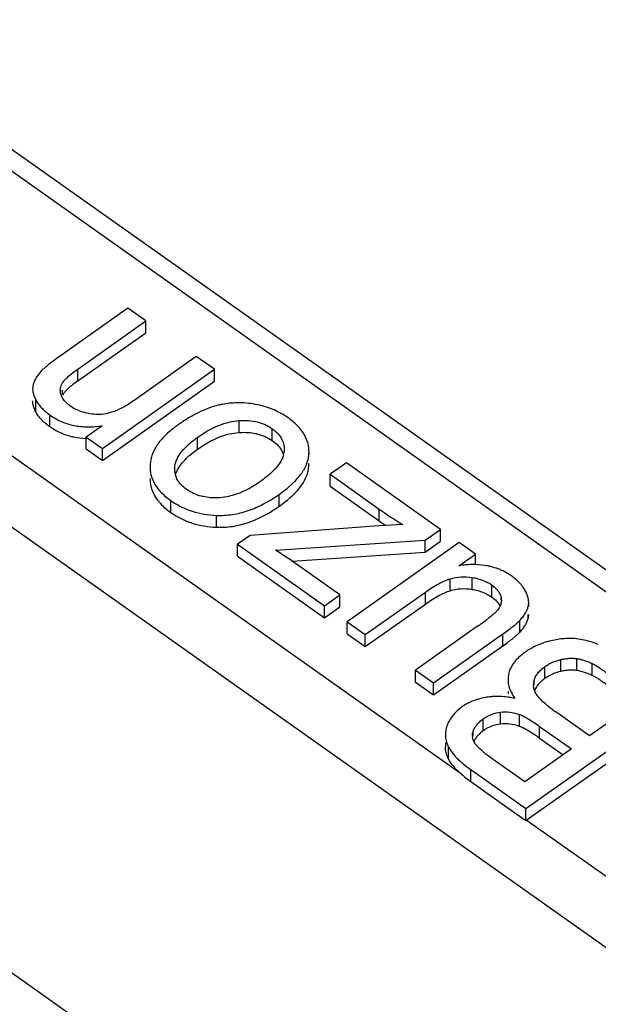
# Model space of a CAD drawing. Units: millimetres. Extents: x 0 to 210, y 0 to 297.
# Drawn here: x 172 to 175, y 273 to 279 of the extents above; entities that cross this region are included whole.
import ezdxf

# ---------------------------------------------------------------- set-up
doc = ezdxf.new("R2010")
doc.units = ezdxf.units.MM
doc.header["$LTSCALE"] = 19.36
doc.layers.add('6_FUNCOES_GEOM', color=7, linetype='CONTINUOUS')

msp = doc.modelspace()

# ---------------------------------------------------------------- linework, layer by layer
at = {"layer": '6_FUNCOES_GEOM', "color": 7, "linetype": 'Continuous'}
for p, q in [((168.8238, 280.1386), (176.7583, 274.528)), ((169.3953, 279.6051), (176.5345, 274.5569)), ((175.2922, 273.3195), (166.8164, 279.3095)), ((172.3556, 277.1865), (171.9461, 276.8969)), ((172.4628, 277.1106), (172.3556, 277.1865)), ((172.0577, 276.8242), (172.4628, 277.1106)), ((172.4628, 277.0399), (172.4628, 277.1106)), ((172.0577, 276.7535), (172.4628, 277.0399)), ((174.3396, 274.4166), (170.6528, 277.0236)), ((172.7624, 276.8988), (172.3988, 276.6416)), ((172.8697, 276.823), (172.7624, 276.8988)), ((172.0577, 276.7535), (172.0577, 276.8242)), ((172.2038, 276.3521), (172.8697, 276.823)), ((172.8697, 276.7522), (172.8697, 276.823)), ((172.2038, 276.2814), (172.8697, 276.7522)), ((182.262, 265.7432), (166.7263, 276.7286)), ((171.9674, 276.6719), (171.9674, 276.6981)), ((171.808, 276.571), (171.808, 276.6417)), ((171.8909, 276.4813), (171.8909, 276.552)), ((173.0169, 276.4475), (173.0169, 276.5182)), ((172.2019, 276.4873), (172.1073, 276.4203)), ((173.2137, 276.399), (173.2137, 276.4698)), ((172.1073, 276.3496), (172.1073, 276.4203)), ((172.1073, 276.4203), (172.2038, 276.3521)), ((172.7688, 276.3473), (172.7688, 276.4181)), ((172.1073, 276.3496), (172.2038, 276.2814)), ((172.2038, 276.2814), (172.2038, 276.3521)), ((173.2852, 276.3493), (173.2841, 276.3306)), ((173.4321, 276.3199), (173.4325, 276.333)), ((173.4326, 276.3199), (173.4326, 276.333)), ((173.6548, 276.2678), (173.5576, 276.1991)), ((174.2147, 275.8719), (173.6548, 276.2678)), ((172.4878, 276.2579), (172.4875, 276.2443)), ((172.6346, 276.2291), (172.6356, 276.248)), ((172.6356, 276.2291), (172.6356, 276.248)), ((173.4321, 276.2492), (173.4321, 276.2623)), ((173.4321, 276.2492), (173.4325, 276.2623)), ((173.5576, 276.1284), (173.5576, 276.1991)), ((173.5576, 276.1991), (173.8501, 275.9923)), ((173.5576, 276.1284), (173.8501, 275.9215)), ((172.6105, 275.9725), (172.6105, 276.0432)), ((173.2551, 276.0088), (173.2551, 276.0795)), ((173.8501, 275.9215), (173.8501, 275.9923)), ((172.8834, 275.8843), (172.8834, 275.955)), ((173.8477, 275.8928), (173.0825, 275.8362)), ((173.9909, 275.9006), (173.8477, 275.8928)), ((174.1232, 275.8071), (174.2147, 275.8719)), ((174.2147, 275.8011), (174.2147, 275.8719)), ((173.0825, 275.8362), (173.0079, 275.7834)), ((173.2339, 275.7478), (174.1232, 275.8071)), ((174.1232, 275.7364), (174.1232, 275.8071)), ((174.1232, 275.7364), (174.2147, 275.8011)), ((173.0079, 275.7127), (173.0079, 275.7834)), ((173.0079, 275.7834), (173.525, 275.4178)), ((174.3261, 275.7931), (173.6602, 275.3222)), ((174.422, 275.7253), (174.3261, 275.7931)), ((173.0079, 275.7127), (173.525, 275.3471)), ((173.3317, 275.6836), (174.1232, 275.7364)), ((174.3242, 275.6561), (174.422, 275.7253)), ((174.422, 275.6619), (174.422, 275.7253)), ((173.6165, 275.4826), (173.3586, 275.6649)), ((174.2725, 275.5076), (174.2725, 275.5783)), ((174.4029, 275.5154), (174.4029, 275.5861)), ((174.5192, 275.4697), (174.5192, 275.5404)), ((173.525, 275.4178), (173.6165, 275.4826)), ((173.6165, 275.4118), (173.6165, 275.4826)), ((173.7674, 275.2464), (174.1242, 275.4987)), ((174.1242, 275.428), (174.1242, 275.4987)), ((174.5754, 275.451), (174.5754, 275.4654)), ((173.525, 275.3471), (173.525, 275.4178)), ((173.525, 275.3471), (173.6165, 275.4118)), ((173.7674, 275.1757), (174.1242, 275.428)), ((174.7387, 275.413), (174.7387, 275.4367)), ((174.7357, 275.3423), (174.7357, 275.366)), ((173.6602, 275.2515), (173.6602, 275.3222)), ((173.6602, 275.3222), (173.7674, 275.2464)), ((174.4352, 275.2965), (174.0659, 275.0354)), ((174.6851, 275.2594), (174.6851, 275.3301)), ((173.6602, 275.2515), (173.7674, 275.1757)), ((173.7674, 275.1757), (173.7674, 275.2464)), ((174.1731, 274.9595), (174.5857, 275.2513)), ((174.5857, 275.1806), (174.5857, 275.2513)), ((174.1731, 274.8888), (174.5857, 275.1806)), ((174.9303, 275.028), (174.9303, 275.0987)), ((175.0252, 275.0333), (175.0252, 275.104)), ((174.8352, 274.9855), (174.8352, 275.0562)), ((175.117, 275.0037), (175.117, 275.0744)), ((174.0659, 274.9647), (174.0659, 275.0354)), ((174.0659, 275.0354), (174.1731, 274.9595)), ((174.0659, 274.9647), (174.1731, 274.8888)), ((174.1731, 274.8888), (174.1731, 274.9595)), ((174.7712, 274.9484), (174.7712, 274.9756)), ((175.4174, 274.8681), (175.1013, 274.6446)), ((174.7222, 274.213), (175.6414, 274.863)), ((174.5713, 274.7155), (174.5713, 274.7862)), ((174.6834, 274.7014), (174.6834, 274.7721)), ((174.7235, 274.1433), (175.6414, 274.7923)), ((175.1013, 274.6446), (174.8994, 274.7874)), ((174.4684, 274.6747), (174.4684, 274.7454)), ((174.804, 274.6307), (174.804, 274.7014)), ((174.804, 274.7014), (174.9929, 274.5679)), ((174.4093, 274.6465), (174.4093, 274.6739)), ((174.804, 274.6307), (174.9429, 274.5325)), ((174.2435, 274.6063), (174.2435, 274.5808)), ((174.2625, 274.5073), (174.2625, 274.578)), ((174.9929, 274.5679), (174.7151, 274.3715)), ((174.7151, 274.3715), (174.5405, 274.4949)), ((174.3945, 274.374), (174.3945, 274.4447)), ((174.3945, 274.4447), (174.7222, 274.213)), ((174.3945, 274.374), (174.6094, 274.222)), ((174.6094, 274.222), (174.7222, 274.1423)), ((174.7222, 274.1423), (174.7222, 274.213)), ((175.3379, 273.7107), (174.7235, 274.1433))]:
    msp.add_line(p, q, dxfattribs=at)
for centre, radius, start, end in [((172.0338, 276.6981), 0.0803, 180.0354, 186.28392), ((172.0891, 276.5899), 0.1468, 141.29663, 146.0213), ((172.0479, 276.6998), 0.0944, 196.84241, 202.01732), ((172.0982, 276.8454), 0.3592, 232.27809, 234.75149), ((173.0192, 276.0734), 0.5505, 100.64509, 103.30837), ((173.3048, 275.5689), 1.13, 123.36851, 125.22662), ((172.1173, 277.0216), 0.541, 274.72057, 279.00399), ((173.1536, 276.3484), 0.1317, 344.78303, 352.23826), ((173.2312, 276.333), 0.2014, 0.0067, 3.79964), ((173.2521, 276.3306), 0.1804, 348.76738, 356.58779), ((172.6955, 276.1736), 0.2082, 180.00336, 183.85548), ((172.7549, 276.7155), 0.8658, 302.20621, 305.29139), ((175.1929, 277.9026), 2.3351, 234.89595, 239.02007), ((175.1938, 277.8332), 2.3366, 234.89641, 236.04124), ((171.6275, 273.1949), 3.0163, 54.97659, 57.82023), ((174.415, 275.0397), 0.623, 94.43832, 98.37938), ((174.4222, 275.2791), 0.3824, 69.22709, 76.03706), ((174.4275, 275.2933), 0.3672, 65.73963, 69.20878), ((174.3793, 275.3431), 0.2419, 54.67273, 61.03158), ((174.5006, 275.4514), 0.0761, 359.69832, 10.63502), ((174.5151, 275.3992), 0.2302, 23.83286, 27.04867), ((174.4354, 275.4862), 0.1513, 318.15382, 322.59805), ((174.6077, 275.4468), 0.1324, 341.32186, 345.19229), ((173.338, 276.8708), 1.9188, 305.60039, 306.85868), ((172.2615, 278.3682), 3.7631, 305.28576, 305.65503), ((174.4879, 275.4519), 0.2755, 312.96818, 315.694), ((174.9688, 274.7506), 0.4739, 73.5511, 84.88463), ((174.9718, 274.7732), 0.4482, 120.2925, 122.57978), ((174.9678, 274.7802), 0.4402, 106.30719, 120.30035), ((174.9726, 274.7648), 0.4563, 104.0229, 106.34936), ((174.9671, 274.7453), 0.4794, 67.20958, 73.53146), ((174.9759, 274.7668), 0.4558, 122.58041, 124.84317), ((174.7721, 274.9791), 0.1562, 161.94723, 167.8095), ((174.8636, 274.9485), 0.0963, 163.65536, 180.05608), ((174.5481, 274.5173), 0.3618, 97.80823, 100.61689), ((174.5502, 274.5021), 0.3771, 95.05799, 97.80786), ((174.77, 274.9089), 0.1542, 180.17725, 185.61071), ((174.536, 274.315), 0.5654, 77.60843, 79.85554), ((175.5347, 275.6826), 1.0978, 233.39856, 234.63895), ((174.4796, 274.6465), 0.0751, 179.98465, 185.45742), ((173.669, 273.0189), 1.9713, 54.84553, 55.20366), ((174.5676, 274.7054), 0.1816, 216.17092, 219.35526), ((174.812, 274.969), 0.7268, 229.45968, 234.9467)]:
    msp.add_arc(centre, radius, start, end, dxfattribs=at)
for points, start_tangent, end_tangent in [([(171.9461, 276.8969), (171.9105, 276.8711), (171.8815, 276.8488), (171.8748, 276.8435)], (-0.815817, -0.57831), (-0.775522, -0.63132)), ([(171.8429, 276.8149), (171.8252, 276.7945), (171.8111, 276.774), (171.8003, 276.7533), (171.7929, 276.7325)], (-0.693246, -0.720701), (-0.266885, -0.963728)), ([(171.8748, 276.8435), (171.859, 276.8301), (171.8429, 276.8149)], (-0.775522, -0.63132), (-0.701342, -0.712825)), ([(171.9674, 276.7427), (171.9811, 276.7601), (172.0008, 276.7795), (172.0263, 276.8009), (172.0577, 276.8242)], (0.557957, 0.82987), (0.814863, 0.579654)), ([(171.9535, 276.6981), (171.9543, 276.7087), (171.9674, 276.7427)], (-0.000068, 1), (0.545809, 0.837909)), ([(172.0577, 276.7535), (172.0263, 276.7302), (172.0008, 276.7088), (171.9811, 276.6894), (171.9746, 276.6817)], (-0.814863, -0.579654), (-0.624387, -0.781115)), ([(171.7929, 276.7325), (171.7895, 276.7113), (171.7894, 276.7066)], (-0.274505, -0.961586), (0.001161, -0.999999)), ([(171.7894, 276.7066), (171.7909, 276.6891), (171.797, 276.6659), (171.808, 276.6417)], (0.001161, -0.999999), (0.472957, -0.881085)), ([(171.9575, 276.6725), (171.954, 276.6893)], (-0.293328, 0.956012), (-0.108838, 0.99406)), ([(171.808, 276.571), (171.797, 276.5952), (171.7909, 276.6184), (171.7894, 276.6359)], (-0.472957, 0.881085), (-0.00116, 0.999999)), ([(171.808, 276.6417), (171.823, 276.6176), (171.8418, 276.5946), (171.8643, 276.5728), (171.8784, 276.5613)], (0.473031, -0.881046), (0.790775, -0.612106)), ([(171.9683, 276.6489), (171.9652, 276.6543), (171.9604, 276.6645)], (-0.523774, 0.851857), (-0.374459, 0.927244)), ([(172.0113, 276.6052), (171.9919, 276.6207), (171.9766, 276.6371), (171.9683, 276.6489)], (-0.815607, 0.578607), (-0.523774, 0.851857)), ([(172.3988, 276.6416), (172.3369, 276.6022), (172.2793, 276.5744), (172.2256, 276.5583), (172.1757, 276.554)], (-0.819423, -0.57319), (-0.999519, 0.031004)), ([(173.1132, 276.6144), (173.0028, 276.6234), (172.9175, 276.6144)], (-0.983084, 0.183156), (-0.982808, -0.184628)), ([(171.8909, 276.4813), (171.8643, 276.5021), (171.8418, 276.5239), (171.823, 276.5469), (171.808, 276.571)], (-0.816458, 0.577405), (-0.473031, 0.881046)), ([(172.1757, 276.554), (172.1297, 276.5583), (172.0869, 276.5682), (172.0474, 276.5838), (172.0113, 276.6052)], (-0.999483, 0.032144), (-0.814961, 0.579516)), ([(172.8925, 276.6091), (172.8362, 276.592), (172.7774, 276.5668), (172.7163, 276.5335), (172.6833, 276.5126)], (-0.97296, -0.230974), (-0.835389, -0.54966)), ([(173.2627, 276.5625), (173.2168, 276.5842), (173.1667, 276.6017), (173.1132, 276.6144)], (-0.879065, 0.476702), (-0.98285, 0.184409)), ([(173.3065, 276.5354), (173.2635, 276.5621), (173.2627, 276.5625)], (-0.816143, 0.57785), (-0.879065, 0.476702)), ([(171.8909, 276.552), (171.9599, 276.513), (172.0348, 276.4893), (172.1154, 276.4808), (172.1618, 276.4824)], (0.812626, -0.582786), (0.99665, 0.081785)), ([(172.7688, 276.4181), (172.8337, 276.4592), (172.8966, 276.4895), (172.9576, 276.5092), (173.0169, 276.5182)], (0.817397, 0.576075), (0.997944, 0.064093)), ([(173.0169, 276.5182), (173.0732, 276.5181), (173.1248, 276.51), (173.1716, 276.4939), (173.2137, 276.4698)], (0.99787, 0.065228), (0.813823, -0.581112)), ([(173.3356, 276.513), (173.3065, 276.5354)], (-0.768934, 0.639328), (-0.814496, 0.580169)), ([(173.3817, 276.4672), (173.3643, 276.4867), (173.3356, 276.513)], (-0.63394, 0.773382), (-0.768934, 0.639328)), ([(172.0159, 276.423), (171.9599, 276.4423), (171.8909, 276.4813)], (-0.967693, 0.252132), (-0.812626, 0.582786)), ([(172.653, 276.492), (172.5835, 276.4354), (172.5328, 276.3775), (172.521, 276.3593)], (-0.811799, -0.583937), (-0.514281, -0.857622)), ([(172.7688, 276.3473), (172.8337, 276.3885), (172.8966, 276.4188), (172.9576, 276.4385), (173.0169, 276.4475)], (0.817397, 0.576075), (0.997944, 0.064093)), ([(173.0169, 276.4475), (173.0732, 276.4474), (173.1144, 276.4416)], (0.99787, 0.065228), (0.979001, -0.203858)), ([(173.2137, 276.4698), (173.2483, 276.4398), (173.2717, 276.4066), (173.2836, 276.3702), (173.2853, 276.3508), (173.2853, 276.3493)], (0.817684, -0.575668), (-0.000144, -1)), ([(173.4219, 276.3969), (173.4045, 276.4346), (173.3817, 276.4672)], (-0.32722, 0.944948), (-0.63394, 0.773382)), ([(172.1072, 276.4102), (172.0348, 276.4186), (172.0159, 276.423)], (-0.999548, 0.030052), (-0.967693, 0.252132)), ([(172.6356, 276.248), (172.6478, 276.2898), (172.674, 276.332), (172.7143, 276.3748), (172.7688, 276.4181)], (0.125022, 0.992154), (0.810758, 0.585381)), ([(173.1144, 276.4416), (173.1248, 276.4393), (173.1716, 276.4232), (173.2137, 276.399)], (0.979001, -0.203858), (0.813823, -0.581112)), ([(173.2137, 276.399), (173.2483, 276.369), (173.2717, 276.3359), (173.2807, 276.3128)], (0.817684, -0.575668), (0.270739, -0.962653)), ([(173.4321, 276.3463), (173.4318, 276.3499), (173.4271, 276.3791), (173.4219, 276.3969)], (-0.066375, 0.997795), (-0.32722, 0.944948)), ([(172.521, 276.3593), (172.5009, 276.3183), (172.4878, 276.2579)], (-0.514281, -0.857622), (-0.054894, -0.998492)), ([(172.7229, 276.3116), (172.7688, 276.3473)], (0.758967, 0.651129), (0.810758, 0.585381)), ([(172.6397, 276.1972), (172.6478, 276.2191), (172.674, 276.2613), (172.703, 276.2934)], (0.273144, 0.961973), (0.716278, 0.697816)), ([(172.703, 276.2934), (172.7143, 276.3041), (172.7229, 276.3116)], (0.716278, 0.697816), (0.758967, 0.651129)), ([(173.2807, 276.3138), (173.2713, 276.2887), (173.2438, 276.2459), (173.2016, 276.2022), (173.1994, 276.2002)], (-0.261673, -0.965157), (-0.751716, -0.659488)), ([(173.2551, 276.0795), (173.2949, 276.1095), (173.3297, 276.1394), (173.3841, 276.1993), (173.4182, 276.2595), (173.429, 276.2955)], (0.816234, 0.577722), (0.194012, 0.980999)), ([(172.4874, 276.2443), (172.488, 276.2277), (172.4926, 276.1985), (172.5146, 276.1429), (172.5539, 276.0912), (172.6105, 276.0432)], (0.000202, -1), (0.81547, -0.578799)), ([(172.6355, 276.2113), (172.6344, 276.2277), (172.6344, 276.2291)], (-0.130362, 0.991466), (0.00023, 1)), ([(172.6733, 276.1354), (172.6701, 276.1388), (172.6475, 276.1718), (172.636, 276.2082), (172.6355, 276.2113)], (-0.689065, 0.724699), (-0.130362, 0.991466)), ([(173.3913, 276.1389), (173.4182, 276.1887), (173.4321, 276.2492)], (0.56153, 0.827457), (0.058848, 0.998267)), ([(172.4878, 276.1596), (172.488, 276.157), (172.4926, 276.1278), (172.5146, 276.0722), (172.5393, 276.0368)], (0.067389, -0.997727), (0.638608, -0.769532)), ([(173.1449, 276.1575), (173.0818, 276.1174), (173.0202, 276.0878), (172.9599, 276.0686), (172.9006, 276.0597)], (-0.817298, -0.576215), (-0.998157, -0.060681)), ([(173.1739, 276.1791), (173.1449, 276.1575)], (-0.787937, -0.615756), (-0.810403, -0.585873)), ([(173.1994, 276.2002), (173.1739, 276.1791)], (-0.751716, -0.659488), (-0.787937, -0.615756)), ([(172.7039, 276.1093), (172.6733, 276.1354)], (-0.819324, 0.57333), (-0.689065, 0.724699)), ([(172.8036, 276.0661), (172.7934, 276.0685), (172.7464, 276.0849), (172.7039, 276.1093)], (-0.977772, 0.209669), (-0.81416, 0.58064)), ([(173.2551, 276.0088), (173.2949, 276.0387), (173.3297, 276.0687), (173.3841, 276.1286), (173.3913, 276.1389)], (0.816234, 0.577722), (0.56153, 0.827457)), ([(172.5393, 276.0368), (172.5539, 276.0205), (172.5834, 275.9932)], (0.638608, -0.769532), (0.769802, -0.638283)), ([(172.6105, 276.0432), (172.6718, 276.0065), (172.7377, 275.9796), (172.8083, 275.9625), (172.8834, 275.955)], (0.815038, -0.579407), (0.999434, -0.033628)), ([(172.9006, 276.0597), (172.8449, 276.0601), (172.8036, 276.0661)], (-0.998015, -0.062972), (-0.977772, 0.209669)), ([(172.8834, 275.955), (172.977, 275.9604), (173.0701, 275.983), (173.1628, 276.0228), (173.2551, 276.0795)], (0.999251, -0.038687), (0.816487, 0.577363)), ([(172.5834, 275.9932), (172.6105, 275.9725)], (0.769802, -0.638283), (0.81547, -0.578799)), ([(173.0957, 275.9216), (173.1628, 275.9521), (173.2163, 275.9829)], (0.932538, 0.361071), (0.846386, 0.53257)), ([(172.6105, 275.9725), (172.6718, 275.9358), (172.7377, 275.9089), (172.8083, 275.8918), (172.8834, 275.8843)], (0.815038, -0.579407), (0.999434, -0.033628)), ([(172.8834, 275.8843), (172.977, 275.8897), (173.0701, 275.9123), (173.0957, 275.9216)], (0.999251, -0.038687), (0.932538, 0.361071)), ([(174.422, 275.6624), (174.4139, 275.6625), (174.3668, 275.6609)], (-0.999647, 0.026567), (-0.997059, -0.076632)), ([(174.5145, 275.6502), (174.4961, 275.6543), (174.422, 275.6624)], (-0.970344, 0.241729), (-0.999647, 0.026567)), ([(174.6378, 275.594), (174.5784, 275.6281)], (-0.81259, 0.582835), (-0.911642, 0.410984)), ([(174.1242, 275.4987), (174.1656, 275.5263), (174.204, 275.5488), (174.2396, 275.5661), (174.2725, 275.5783)], (0.817406, 0.576062), (0.955349, 0.295481)), ([(174.2725, 275.5783), (174.3364, 275.5898), (174.4029, 275.5861)], (0.957658, 0.287908), (0.985261, -0.171059)), ([(174.4029, 275.5861), (174.436, 275.5789), (174.4663, 275.5689), (174.4939, 275.5561), (174.4965, 275.5547)], (0.986632, -0.162964), (0.874619, -0.484811)), ([(174.6738, 275.5646), (174.6641, 275.5734), (174.6378, 275.594)], (-0.723906, 0.689899), (-0.816283, 0.577653)), ([(174.1242, 275.428), (174.1656, 275.4556), (174.204, 275.4781), (174.2396, 275.4954), (174.2725, 275.5076)], (0.817406, 0.576062), (0.955349, 0.295481)), ([(174.2725, 275.5076), (174.3364, 275.5191), (174.4029, 275.5154)], (0.957658, 0.287908), (0.985261, -0.171059)), ([(174.4029, 275.5154), (174.436, 275.5082), (174.4663, 275.4982), (174.4939, 275.4853), (174.5192, 275.4697)], (0.986632, -0.162964), (0.815535, -0.578708)), ([(174.5192, 275.5404), (174.5409, 275.5229), (174.5576, 275.5045), (174.5691, 275.4854), (174.5754, 275.4654)], (0.813991, -0.580878), (0.169291, -0.985566)), ([(174.7, 275.5355), (174.6866, 275.5515), (174.6738, 275.5646)], (-0.607607, 0.794238), (-0.723906, 0.689899)), ([(174.7201, 275.5039), (174.7053, 275.5283), (174.7, 275.5355)], (-0.455595, 0.890187), (-0.607607, 0.794238)), ([(174.5192, 275.4697), (174.5409, 275.4522), (174.5576, 275.4338), (174.5686, 275.4157)], (0.813991, -0.580878), (0.428095, -0.903734)), ([(174.5767, 275.451), (174.5764, 275.4449), (174.5723, 275.4248), (174.5628, 275.4049), (174.5555, 275.3943)], (-0.004087, -0.999992), (-0.606525, -0.795064)), ([(174.7363, 275.4595), (174.7308, 275.4794), (174.7256, 275.4922)], (-0.199348, 0.979929), (-0.403135, 0.91514)), ([(174.7387, 275.4367), (174.737, 275.456), (174.7363, 275.4595)], (-0.00096, 1), (-0.199348, 0.979929)), ([(174.6851, 275.3301), (174.7032, 275.3511), (174.7178, 275.372), (174.7286, 275.3926), (174.7332, 275.4044)], (0.689311, 0.724466), (0.319874, 0.94746)), ([(174.7357, 275.413), (174.7387, 275.4339), (174.7387, 275.4367)], (0.258468, 0.96602), (-0.00096, 1)), ([(174.5351, 275.3726), (174.5321, 275.3699), (174.5079, 275.35), (174.4889, 275.3355)], (-0.738926, -0.673787), (-0.799598, -0.600535)), ([(174.5481, 275.3853), (174.5351, 275.3726)], (-0.68549, -0.728082), (-0.738926, -0.673787)), ([(174.6851, 275.2594), (174.7032, 275.2804), (174.7178, 275.3013), (174.7286, 275.3219), (174.7357, 275.3423)], (0.689311, 0.724466), (0.255198, 0.966889)), ([(174.7357, 275.3423), (174.7387, 275.3631), (174.7387, 275.366)], (0.258468, 0.96602), (-0.000961, 1)), ([(174.5857, 275.2513), (174.6191, 275.2754), (174.6468, 275.2965), (174.6688, 275.3148), (174.6851, 275.3301)], (0.8157, 0.578475), (0.697921, 0.716175)), ([(174.5857, 275.1806), (174.6191, 275.2047), (174.6468, 275.2258), (174.6553, 275.2327)], (0.8157, 0.578475), (0.775244, 0.631662)), ([(174.6553, 275.2327), (174.6688, 275.2441), (174.6757, 275.2503)], (0.775244, 0.631662), (0.731185, 0.68218)), ([(175.0111, 275.2225), (174.9764, 275.2237), (174.94, 275.2216), (174.9019, 275.2162), (174.8621, 275.2075)], (-0.996669, 0.081557), (-0.968602, -0.248617)), ([(174.7155, 275.1409), (174.6795, 275.1116), (174.6557, 275.086)], (-0.815463, -0.57881), (-0.623178, -0.78208)), ([(174.8352, 275.0562), (174.8811, 275.0824), (174.9303, 275.0987)], (0.815702, 0.578472), (0.975112, 0.221713)), ([(174.9303, 275.0987), (174.9556, 275.1035), (174.9797, 275.1059), (175.0029, 275.1061), (175.0252, 275.104)], (0.975309, 0.220844), (0.988756, -0.14954)), ([(175.0252, 275.104), (175.0477, 275.0996), (175.0705, 275.0931), (175.0936, 275.0847), (175.117, 275.0744)], (0.988837, -0.149001), (0.903111, -0.429408)), ([(174.6557, 275.086), (174.6515, 275.0804), (174.6314, 275.0473), (174.6236, 275.0275)], (-0.623178, -0.78208), (-0.309383, -0.950937)), ([(174.7712, 274.9756), (174.78, 274.9973), (174.7937, 275.018), (174.8121, 275.0377), (174.8352, 275.0562)], (0.271582, 0.962415), (0.815319, 0.579011)), ([(175.117, 275.0744), (175.1326, 275.0661), (175.1516, 275.0546), (175.174, 275.0398), (175.1999, 275.0218)], (0.899407, -0.437112), (0.817227, -0.576316)), ([(174.6194, 275.0121), (174.6158, 274.9791)], (-0.224874, -0.974388), (0.00294, -0.999996)), ([(174.8352, 274.9855), (174.8121, 274.967), (174.7937, 274.9473), (174.78, 274.9266), (174.7744, 274.9145)], (-0.815319, -0.579011), (-0.363385, -0.931639)), ([(174.9303, 275.028), (174.8811, 275.0117), (174.8352, 274.9855)], (-0.975112, -0.221713), (-0.815702, -0.578472)), ([(175.0252, 275.0333), (175.0029, 275.0354), (174.9797, 275.0352), (174.9556, 275.0328), (174.9303, 275.028)], (-0.988756, 0.14954), (-0.975309, -0.220844)), ([(175.117, 275.0037), (175.0936, 275.014), (175.0705, 275.0224), (175.0477, 275.0289), (175.0252, 275.0333)], (-0.903111, 0.429408), (-0.988837, 0.149001)), ([(175.1999, 274.9511), (175.174, 274.9691), (175.1516, 274.9839), (175.1326, 274.9954), (175.117, 275.0037)], (-0.817227, 0.576316), (-0.899407, 0.437112)), ([(174.6158, 274.9791), (174.6158, 274.9762), (174.6209, 274.94), (174.6347, 274.9037), (174.6573, 274.8672)], (0.00294, -0.999996), (0.596965, -0.802268)), ([(174.7876, 274.8886), (174.7755, 274.9099), (174.7688, 274.9316), (174.7673, 274.9484)], (-0.578246, 0.815862), (-0.001116, 0.999999)), ([(174.4815, 274.8728), (174.4419, 274.8635), (174.4051, 274.8509), (174.3821, 274.8406)], (-0.983009, -0.183558), (-0.896685, -0.44267)), ([(174.6355, 274.8716), (174.6115, 274.8753), (174.567, 274.879), (174.5236, 274.8782), (174.517, 274.8777)], (-0.984412, 0.175879), (-0.996091, -0.088333)), ([(174.8802, 274.8013), (174.8613, 274.8158), (174.8301, 274.8421), (174.8056, 274.8664), (174.7876, 274.8886)], (-0.802415, 0.596766), (-0.580701, 0.814117)), ([(174.3402, 274.8157), (174.3112, 274.7921), (174.2873, 274.7659), (174.2682, 274.737), (174.2537, 274.7057)], (-0.817533, -0.575882), (-0.347203, -0.93779)), ([(174.3821, 274.8406), (174.3712, 274.835), (174.3402, 274.8157)], (-0.896685, -0.44267), (-0.815993, -0.578062)), ([(174.4684, 274.7454), (174.5185, 274.7728), (174.5713, 274.7862)], (0.812032, 0.583613), (0.991486, 0.130214)), ([(174.5713, 274.7862), (174.6266, 274.7861), (174.6834, 274.7721)], (0.99359, 0.11304), (0.935138, -0.354283)), ([(174.6834, 274.7721), (174.7077, 274.7615), (174.7357, 274.7462), (174.7678, 274.7262), (174.804, 274.7014)], (0.935682, -0.352846), (0.817704, -0.575639)), ([(174.2537, 274.7057), (174.2452, 274.6733), (174.2435, 274.6515)], (-0.356768, -0.934193), (-0.000977, -1)), ([(174.4093, 274.6739), (174.4182, 274.6931), (174.431, 274.7115), (174.4477, 274.729), (174.4684, 274.7454)], (0.328717, 0.944429), (0.815752, 0.578402)), ([(174.5713, 274.7155), (174.5185, 274.702), (174.4684, 274.6747)], (-0.991486, -0.130214), (-0.812032, -0.583613)), ([(174.6834, 274.7014), (174.6266, 274.7154), (174.5713, 274.7155)], (-0.935138, 0.354283), (-0.99359, -0.11304)), ([(174.7114, 274.689), (174.7077, 274.6908), (174.6834, 274.7014)], (-0.89117, 0.45367), (-0.935682, 0.352846)), ([(174.7939, 274.6378), (174.7678, 274.6555), (174.7357, 274.6755), (174.7114, 274.689)], (-0.821286, 0.570517), (-0.89117, 0.45367)), ([(174.2435, 274.6515), (174.2439, 274.6412), (174.2497, 274.6095), (174.2625, 274.578)], (-0.000977, -1), (0.463978, -0.885847)), ([(174.4045, 274.6465), (174.4048, 274.6543), (174.4093, 274.6739)], (-0.000061, 1), (0.34118, 0.939998)), ([(174.421, 274.5982), (174.4107, 274.6165), (174.4053, 274.6352), (174.4048, 274.6394)], (-0.577972, 0.816057), (-0.095451, 0.995434)), ([(174.4684, 274.6747), (174.4477, 274.6582), (174.431, 274.6408), (174.4182, 274.6224), (174.4127, 274.6117)], (-0.815752, -0.578402), (-0.408207, -0.912889)), ([(174.2625, 274.5073), (174.2497, 274.5388), (174.2439, 274.5705), (174.2435, 274.5808)], (-0.463978, 0.885847), (0.001016, 0.999999)), ([(174.2625, 274.578), (174.2829, 274.5461), (174.3116, 274.5133), (174.3331, 274.493)], (0.464065, -0.885801), (0.747035, -0.664784)), ([(174.4758, 274.5437), (174.4638, 274.5538), (174.4382, 274.5778), (174.4272, 274.5902)], (-0.772466, 0.635056), (-0.633701, 0.773578)), ([(174.5405, 274.4949), (174.4979, 274.5262), (174.4758, 274.5437)], (-0.815033, 0.579415), (-0.772466, 0.635056)), ([(174.3083, 274.446), (174.293, 274.4628), (174.2758, 274.4853), (174.2625, 274.5073)], (-0.695277, 0.718742), (-0.46086, 0.887473)), ([(174.3331, 274.493), (174.3488, 274.4795), (174.3945, 274.4447)], (0.747035, -0.664784), (0.814549, -0.580095)), ([(174.3396, 274.4166), (174.3143, 274.44), (174.3083, 274.446)], (-0.756344, 0.654174), (-0.695277, 0.718742))]:
    msp.add_spline(points, degree=3, dxfattribs=dict(at, start_tangent=start_tangent, end_tangent=end_tangent))

doc.saveas('drawing.dxf')
